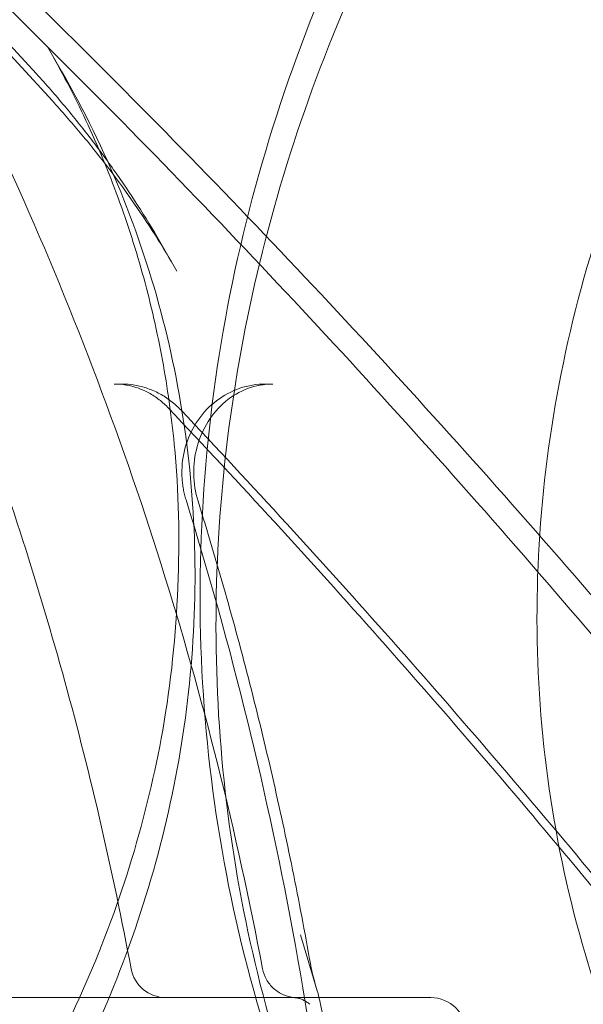
# Model space of a CAD drawing. Extents: x -1065 to 0, y -326 to 275.
# Drawn here: x -820 to -818, y 18 to 22 of the extents above; entities that cross this region are included whole.
import ezdxf

# ---------------------------------------------------------------- set-up
doc = ezdxf.new("R2010")
doc.units = 0
doc.header["$MEASUREMENT"] = 0
doc.header["$PDMODE"] = 33
doc.header["$PDSIZE"] = 1
doc.styles.get("Standard").update_dxf_attribs({"font": 'Helvetica LT 57 Condensed_0.ttf'})
doc.dimstyles.new('FEET-METERS', dxfattribs={"dimtxt": 12, "dimasz": 7, "dimexe": 3, "dimexo": 3, "dimgap": 3, "dimtad": 0, "dimdec": 1, "dimzin": 3, "dimdsep": 46, "dimlunit": 4, "dimtxsty": 'Standard', "dimcen": 0.09, "dimadec": 0, "dimazin": 0, "dimtfac": 2, "dimtdec": 1, "dimtofl": 0, "dimtmove": 0, "dimatfit": 3, "dimfxl": 1, "dimfrac": 2, "dimtolj": 1, "dimtzin": 3, "dimarcsym": 0})

# ---------------------------------------------------------------- blocks, each defined once
blk = doc.blocks.new('*D15')
at = {"color": 0, "lineweight": -2, "transparency": 16777216}
for p, q in [((-931.4122, -8.837), (-931.4122, 250.0723)), ((-346.7654, -137.2135), (-346.7654, 250.0723)), ((-924.4122, 247.0723), (-684.3285, 247.0723)), ((-353.7654, 247.0723), (-557.3201, 247.0723))]:
    blk.add_line(p, q, dxfattribs=at)
at = {"color": 0, "lineweight": 0, "transparency": 16777216}
for points in [[(-924.4122, 248.2389), (-924.4122, 245.9056), (-931.4122, 247.0723)], [(-353.7654, 248.2389), (-353.7654, 245.9056), (-346.7654, 247.0723)]]:
    blk.add_solid(points, dxfattribs=at)
at = {"layer": 'Defpoints', "color": 0, "lineweight": 0, "transparency": 16777216}
for p in [(-346.7654, 247.0723), (-931.4122, -11.837), (-346.7654, -140.2135)]:
    blk.add_point(p, dxfattribs=at)
at = {"color": 0, "lineweight": 0, "transparency": 16777216, "insert": (-620.8243, 247.0723), "char_height": 12, "attachment_point": 5}
blk.add_mtext('\\A1;48\'-8 1/2" [14.9M]', dxfattribs=at)
blk = doc.blocks.new('*D16')
at = {"color": 0, "lineweight": -2, "transparency": 16777216}
for p, q in [((-788.5269, 220.2921), (-985.6931, 220.2921)), ((-982.6931, 213.2921), (-982.6931, 24.6376)), ((-982.6931, -248.7911), (-982.6931, -77.3792)), ((-620.077, -255.7911), (-985.6931, -255.7911))]:
    blk.add_line(p, q, dxfattribs=at)
at = {"color": 0, "lineweight": 0, "transparency": 16777216}
for points in [[(-983.8598, 213.2921), (-981.5264, 213.2921), (-982.6931, 220.2921)], [(-983.8598, -248.7911), (-981.5264, -248.7911), (-982.6931, -255.7911)]]:
    blk.add_solid(points, dxfattribs=at)
at = {"layer": 'Defpoints', "color": 0, "lineweight": 0, "transparency": 16777216}
for p in [(-785.5269, 220.2921), (-982.6931, -255.7911), (-617.077, -255.7911)]:
    blk.add_point(p, dxfattribs=at)
at = {"color": 0, "lineweight": 0, "transparency": 16777216, "insert": (-982.6931, -26.3708), "char_height": 12, "attachment_point": 5, "rotation": 90}
blk.add_mtext('\\A1;39\'-8" [12.1M]', dxfattribs=at)
blk = doc.blocks.new('new block')
at = {"color": 0, "linetype": 'Continuous', "lineweight": 0}
for p, q in [((-819.6426, 21.503), (-819.5916, 21.4146)), ((-819.1836, 20.708), (-819.2346, 20.7963)), ((-819.4055, 20.3084), (-819.38, 20.3084)), ((-818.8445, 20.3084), (-818.87, 20.3084)), ((-818.6874, 18.1621), (-818.747, 18.3597)), ((-820.4527, 18.1382), (-818.2857, 18.1382))]:
    blk.add_line(p, q, dxfattribs=at)
for centre, radius, start, end in [((-858.3291, -27.7504), 75.2305, 39.418038, 80.581991), ((-858.3291, -27.7504), 72.9, 39.484111, 80.515918), ((-819.2231, 18.2632), 0.125, 190.6249, 270), ((-818.2857, 18.0132), 0.125, 360, 90)]:
    blk.add_arc(centre, radius, start, end, dxfattribs=at)
for points, knots in [([(-820.1029, 28.2038), (-818.8444, 27.259), (-817.6507, 26.231), (-815.1857, 23.8114), (-813.9412, 22.3816), (-812.8043, 20.8623)], [0.620421, 0.620421, 0.620421, 0.620421, 5.611714, 5.611714, 11.621038, 11.621038, 11.621038, 11.621038]), ([(-819.6805, 21.4053), (-819.9689, 21.7213), (-820.2642, 22.0314), (-820.8682, 22.6393), (-821.1769, 22.9372), (-821.8072, 23.5201), (-822.1288, 23.8053), (-822.7845, 24.3624), (-823.1185, 24.6344), (-823.7985, 25.1648), (-824.1444, 25.4233), (-824.4961, 25.6748)], [3.3394871, 3.3394871, 3.3394871, 3.3394871, 3.3785337, 3.3785337, 3.4175803, 3.4175803, 3.456627, 3.456627, 3.4956736, 3.4956736, 3.5347203, 3.5347203, 3.5347203, 3.5347203]), ([(-819.6243, 21.3099), (-819.9123, 21.6254), (-820.2072, 21.9351), (-820.8105, 22.5423), (-821.1188, 22.8398), (-821.7484, 23.422), (-822.0696, 23.7068), (-822.7245, 24.2633), (-823.0581, 24.535), (-823.7374, 25.0649), (-824.083, 25.3231), (-824.4342, 25.5743)], [3.3394871, 3.3394871, 3.3394871, 3.3394871, 3.3785337, 3.3785337, 3.4175803, 3.4175803, 3.456627, 3.456627, 3.4956736, 3.4956736, 3.5347203, 3.5347203, 3.5347203, 3.5347203]), ([(-822.0246, 24.3748), (-821.7598, 24.1028), (-821.5079, 23.8164), (-820.9714, 23.1408), (-820.6951, 22.7442), (-820.1915, 21.9167), (-819.9642, 21.4858), (-819.562, 20.5968), (-819.3871, 20.1386), (-819.0923, 19.2024), (-818.9723, 18.7243), (-818.8807, 18.24)], [0.7531659, 0.7531659, 0.7531659, 0.7531659, 0.8549411, 0.8549411, 0.9828409, 0.9828409, 1.1107407, 1.1107407, 1.2386406, 1.2386406, 1.3665398, 1.3665398, 1.3665398, 1.3665398]), ([(-817.0669, 18.6376), (-817.3482, 18.9878), (-817.6357, 19.332), (-818.2227, 20.0078), (-818.5223, 20.3394), (-819.133, 20.9896), (-819.4441, 21.3081), (-820.0775, 21.9317), (-820.3997, 22.2367), (-821.0548, 22.8326), (-821.3876, 23.1236), (-821.7255, 23.4073)], [5.4338822, 5.4338822, 5.4338822, 5.4338822, 5.4729288, 5.4729288, 5.5119755, 5.5119755, 5.5510221, 5.5510221, 5.5900687, 5.5900687, 5.6291154, 5.6291154, 5.6291154, 5.6291154]), ([(-816.9413, 18.629), (-817.2227, 18.9793), (-817.5102, 19.3235), (-818.0974, 19.9995), (-818.3971, 20.3312), (-819.0079, 20.9816), (-819.3192, 21.3002), (-819.9528, 21.924), (-820.2752, 22.2291), (-820.9305, 22.8254), (-821.2636, 23.1165), (-821.6016, 23.4004)], [5.4338822, 5.4338822, 5.4338822, 5.4338822, 5.4729288, 5.4729288, 5.5119755, 5.5119755, 5.5510221, 5.5510221, 5.5900687, 5.5900687, 5.6291154, 5.6291154, 5.6291154, 5.6291154]), ([(-821.3109, 22.9708), (-821.1176, 22.693), (-820.9356, 22.4058), (-820.596, 21.8145), (-820.4382, 21.5104), (-820.1482, 20.888), (-820.016, 20.5697), (-819.7781, 19.9212), (-819.6724, 19.5911), (-819.4884, 18.9218), (-819.4102, 18.5826), (-819.3459, 18.2402)], [0.9194392, 0.9194392, 0.9194392, 0.9194392, 1.0091795, 1.0091795, 1.0989199, 1.0989199, 1.1886602, 1.1886602, 1.2784005, 1.2784005, 1.3681408, 1.3681408, 1.3681408, 1.3681408]), ([(-817.8945, 22.8572), (-818.1557, 22.5019), (-818.3771, 22.1218), (-818.7291, 21.3309), (-818.8597, 20.9202), (-819.0239, 20.0891), (-819.0575, 19.6686), (-819.0261, 18.839), (-818.9612, 18.4299), (-818.7364, 17.6431), (-818.5764, 17.2656), (-818.373, 16.9132)], [5.160089, 5.160089, 5.160089, 5.160089, 5.384708, 5.384708, 5.609328, 5.609328, 5.833947, 5.833947, 6.058566, 6.058566, 6.283185, 6.283185, 6.283185, 6.283185]), ([(-818.0458, 22.8361), (-818.1718, 22.6549), (-818.2876, 22.4677), (-818.621, 21.8574), (-818.7977, 21.416), (-819.0366, 20.513), (-819.0988, 20.0514), (-819.1046, 19.1358), (-819.0483, 18.6818), (-818.8201, 17.8089), (-818.6483, 17.3901), (-818.424, 17.0015)], [5.188022, 5.188022, 5.188022, 5.188022, 5.300836, 5.300836, 5.546423, 5.546423, 5.792011, 5.792011, 6.037598, 6.037598, 6.283185, 6.283185, 6.283185, 6.283185]), ([(-817.3604, 17.4094), (-817.5579, 17.7515), (-817.7051, 18.1226), (-817.8886, 18.8963), (-817.9248, 19.299), (-817.8839, 20.1071), (-817.8067, 20.5127), (-817.5447, 21.298), (-817.3598, 21.6777), (-817.1258, 22.0341), (-817.124, 22.037), (-817.1221, 22.0399)], [6.283185, 6.283185, 6.283185, 6.283185, 6.549939, 6.549939, 6.816693, 6.816693, 7.083447, 7.083447, 7.350201, 7.350201, 7.352368, 7.352368, 7.352368, 7.352368]), ([(-819.1933, 20.096), (-819.2031, 20.1958), (-819.217, 20.2949), (-819.2531, 20.491), (-819.2752, 20.5881), (-819.3275, 20.7796), (-819.3577, 20.874), (-819.4259, 21.0598), (-819.4639, 21.1511), (-819.5476, 21.33), (-819.5933, 21.4175), (-819.6426, 21.503)], [2.7491492, 2.7491492, 2.7491492, 2.7491492, 2.8276379, 2.8276379, 2.9061266, 2.9061266, 2.9846153, 2.9846153, 3.063104, 3.063104, 3.1415927, 3.1415927, 3.1415927, 3.1415927]), ([(-819.5916, 21.4146), (-819.4332, 21.1403), (-819.3124, 20.8442), (-819.1536, 20.2272), (-819.1156, 19.9063), (-819.1243, 19.2599), (-819.1711, 18.9344), (-819.3463, 18.2988), (-819.4747, 17.9887), (-819.8048, 17.4029), (-820.0066, 17.1272), (-820.2388, 16.877)], [3.141593, 3.141593, 3.141593, 3.141593, 3.390611, 3.390611, 3.639629, 3.639629, 3.888648, 3.888648, 4.137666, 4.137666, 4.386685, 4.386685, 4.386685, 4.386685]), ([(-819.2346, 20.7963), (-819.2598, 20.8399), (-819.2859, 20.883), (-819.34, 20.9679), (-819.368, 21.0098), (-819.4258, 21.0924), (-819.4555, 21.1331), (-819.5168, 21.2132), (-819.5484, 21.2526), (-819.6132, 21.33), (-819.6464, 21.368), (-819.6805, 21.4053)], [3.1415927, 3.1415927, 3.1415927, 3.1415927, 3.1811715, 3.1811715, 3.2207504, 3.2207504, 3.2603293, 3.2603293, 3.2999082, 3.2999082, 3.3394871, 3.3394871, 3.3394871, 3.3394871]), ([(-819.1836, 20.708), (-819.2085, 20.751), (-819.2343, 20.7936), (-819.2878, 20.8776), (-819.3154, 20.919), (-819.3725, 21.0006), (-819.4019, 21.0408), (-819.4625, 21.1199), (-819.4937, 21.1588), (-819.5577, 21.2354), (-819.5906, 21.273), (-819.6243, 21.3099)], [3.1415927, 3.1415927, 3.1415927, 3.1415927, 3.1811715, 3.1811715, 3.2207504, 3.2207504, 3.2603293, 3.2603293, 3.2999082, 3.2999082, 3.3394871, 3.3394871, 3.3394871, 3.3394871]), ([(-819.2132, 20.2229), (-819.2237, 20.2339), (-819.2348, 20.2439), (-819.2582, 20.262), (-819.2705, 20.27), (-819.296, 20.2839), (-819.3091, 20.2897), (-819.336, 20.299), (-819.3497, 20.3025), (-819.3775, 20.3072), (-819.3915, 20.3084), (-819.4055, 20.3084)], [5.516, 5.516, 5.516, 5.516, 5.6694371, 5.6694371, 5.8228741, 5.8228741, 5.9763112, 5.9763112, 6.1297483, 6.1297483, 6.2831853, 6.2831853, 6.2831853, 6.2831853]), ([(-819.38, 20.3084), (-819.3642, 20.3084), (-819.3485, 20.3071), (-819.3174, 20.3018), (-819.3021, 20.2979), (-819.2725, 20.2876), (-819.2581, 20.2812), (-819.2305, 20.2663), (-819.2174, 20.2577), (-819.1927, 20.2386), (-819.1811, 20.2281), (-819.1704, 20.2168)], [0, 0, 0, 0, 0.1534371, 0.1534371, 0.3068741, 0.3068741, 0.4603112, 0.4603112, 0.6137482, 0.6137482, 0.7671853, 0.7671853, 0.7671853, 0.7671853]), ([(-818.87, 20.3084), (-818.9009, 20.3084), (-818.9318, 20.3032), (-818.9906, 20.2833), (-819.0183, 20.2683), (-819.0685, 20.2303), (-819.0907, 20.2069), (-819.127, 20.1547), (-819.141, 20.126), (-819.1603, 20.0657), (-819.1655, 20.0342), (-819.1661, 20.0004), (-819.1662, 19.9982), (-819.1662, 19.9959)], [0, 0, 0, 0, 0.301024, 0.301024, 0.605993, 0.605993, 0.920152, 0.920152, 1.234312, 1.234312, 1.548471, 1.548471, 1.570796, 1.570796, 1.570796, 1.570796]), ([(-819.1089, 19.8935), (-819.1186, 19.9246), (-819.1238, 19.9575), (-819.1248, 20.0233), (-819.1206, 20.0563), (-819.1033, 20.1191), (-819.0902, 20.1489), (-819.0564, 20.2026), (-819.0356, 20.2264), (-818.9883, 20.266), (-818.9616, 20.2816), (-818.905, 20.3029), (-818.8748, 20.3084), (-818.8446, 20.3084), (-818.8446, 20.3084), (-818.8445, 20.3084)], [4.384034, 4.384034, 4.384034, 4.384034, 4.695344, 4.695344, 5.005412, 5.005412, 5.316461, 5.316461, 5.631063, 5.631063, 5.952429, 5.952429, 6.282481, 6.282481, 6.283185, 6.283185, 6.283185, 6.283185]), ([(-817.3966, 18.14), (-817.5124, 18.2843), (-817.6294, 18.4274), (-817.8653, 18.7117), (-817.9844, 18.8528), (-818.2246, 19.1327), (-818.3457, 19.2716), (-818.5901, 19.5472), (-818.7133, 19.6839), (-818.9618, 19.9551), (-819.087, 20.0896), (-819.2132, 20.2229)], [5.43388217, 5.43388217, 5.43388217, 5.43388217, 5.45030574, 5.45030574, 5.46672931, 5.46672931, 5.48315288, 5.48315288, 5.49957645, 5.49957645, 5.51600003, 5.51600003, 5.51600003, 5.51600003]), ([(-819.1704, 20.2168), (-819.0441, 20.0835), (-818.9189, 19.949), (-818.6704, 19.6777), (-818.5471, 19.541), (-818.3027, 19.2654), (-818.1815, 19.1264), (-817.9413, 18.8464), (-817.8222, 18.7053), (-817.5862, 18.4211), (-817.4693, 18.2778), (-817.3535, 18.1336)], [0.76718528, 0.76718528, 0.76718528, 0.76718528, 0.78360885, 0.78360885, 0.80003243, 0.80003243, 0.816456, 0.816456, 0.83287957, 0.83287957, 0.84930314, 0.84930314, 0.84930314, 0.84930314]), ([(-819.2341, 19.0835), (-819.2045, 19.2506), (-819.1876, 19.422), (-819.1736, 19.7605), (-819.1767, 19.928), (-819.1933, 20.096)], [0, 0, 0, 0, 0.540475, 0.540475, 1.090359, 1.090359, 1.090359, 1.090359]), ([(-819.1662, 19.9959), (-819.1662, 19.9893), (-819.166, 19.9827), (-819.1652, 19.9695), (-819.1646, 19.9629), (-819.163, 19.9498), (-819.162, 19.9433), (-819.1597, 19.9303), (-819.1583, 19.9238), (-819.1551, 19.911), (-819.1533, 19.9046), (-819.1514, 19.8983)], [1.5707963, 1.5707963, 1.5707963, 1.5707963, 1.6364673, 1.6364673, 1.7021382, 1.7021382, 1.7678092, 1.7678092, 1.8334801, 1.8334801, 1.8991511, 1.8991511, 1.8991511, 1.8991511]), ([(-819.1514, 11.8782), (-818.9911, 12.3934), (-818.8618, 12.9202), (-818.6672, 13.988), (-818.602, 14.5289), (-818.5367, 15.6154), (-818.5367, 16.1611), (-818.602, 17.2476), (-818.6672, 17.7885), (-818.8618, 18.8562), (-818.9911, 19.3831), (-819.1514, 19.8983)], [4.3840343, 4.3840343, 4.3840343, 4.3840343, 4.5153761, 4.5153761, 4.646718, 4.646718, 4.7780599, 4.7780599, 4.9094018, 4.9094018, 5.0407437, 5.0407437, 5.0407437, 5.0407437]), ([(-819.1089, 19.8935), (-819.0757, 19.7867), (-819.0438, 19.6794), (-818.9827, 19.4639), (-818.9534, 19.3557), (-818.8977, 19.1384), (-818.8712, 19.0294), (-818.8209, 18.8105), (-818.7971, 18.7007), (-818.7523, 18.4804), (-818.7313, 18.37), (-818.7116, 18.2592)], [1.2424416, 1.2424416, 1.2424416, 1.2424416, 1.2696958, 1.2696958, 1.2969501, 1.2969501, 1.3242043, 1.3242043, 1.3514586, 1.3514586, 1.3787128, 1.3787128, 1.3787128, 1.3787128]), ([(-820.2957, 16.9881), (-820.1851, 17.1072), (-820.0815, 17.232), (-819.8895, 17.4911), (-819.8012, 17.6254), (-819.6409, 17.9018), (-819.569, 18.0438), (-819.4426, 18.3335), (-819.3881, 18.4812), (-819.2974, 18.7801), (-819.2611, 18.9314), (-819.2341, 19.0835)], [1.8965007, 1.8965007, 1.8965007, 1.8965007, 2.0145683, 2.0145683, 2.1326358, 2.1326358, 2.2507034, 2.2507034, 2.368771, 2.368771, 2.4868385, 2.4868385, 2.4868385, 2.4868385]), ([(-818.7116, 18.2592), (-818.7076, 18.2369), (-818.7023, 18.2144), (-818.6935, 18.1824), (-818.6905, 18.1722), (-818.6874, 18.1621)], [0, 0, 0, 0, 0.0682995, 0.0682995, 0.1008131, 0.1008131, 0.1008131, 0.1008131]), ([(-818.8807, 18.24), (-818.8782, 18.2268), (-818.8735, 18.2138), (-818.8603, 18.1902), (-818.8516, 18.1793), (-818.8314, 18.1612), (-818.8197, 18.1537), (-818.7948, 18.143), (-818.7813, 18.1397), (-818.7645, 18.1384), (-818.7612, 18.1382), (-818.7579, 18.1382)], [0, 0, 0, 0, 0.0404554, 0.0404554, 0.0810935, 0.0810935, 0.121725, 0.121725, 0.1623567, 0.1623567, 0.1722612, 0.1722612, 0.1722612, 0.1722612]), ([(-818.6874, 18.1621), (-818.6852, 18.1547), (-818.6833, 18.1471), (-818.6814, 18.1391), (-818.6813, 18.1387), (-818.6812, 18.1382)], [0, 0, 0, 0, 0.02346511, 0.02346511, 0.02477498, 0.02477498, 0.02477498, 0.02477498]), ([(-818.7744, 18.1382), (-818.7702, 18.1382), (-818.7661, 18.1379), (-818.7579, 18.1367), (-818.7538, 18.1358), (-818.7456, 18.1333), (-818.7415, 18.1317), (-818.7335, 18.1279), (-818.7295, 18.1257), (-818.7216, 18.1205), (-818.7178, 18.1176), (-818.714, 18.1143)], [0, 0, 0, 0, 0.1352721, 0.1352721, 0.2705443, 0.2705443, 0.4058164, 0.4058164, 0.5410885, 0.5410885, 0.6763607, 0.6763607, 0.6763607, 0.6763607]), ([(-818.6812, 18.1382), (-818.6758, 18.1159), (-818.6713, 18.0932), (-818.6663, 18.0654), (-818.6654, 18.0603), (-818.6639, 18.0513), (-818.6633, 18.0475), (-818.6624, 18.0422), (-818.6622, 18.0407), (-818.6613, 18.035), (-818.6607, 18.0306), (-818.6592, 18.0205), (-818.6583, 18.0148), (-818.6576, 18.009)], [0.024775, 0.024775, 0.024775, 0.024775, 0.0939434, 0.0939434, 0.1095346, 0.1095346, 0.1212398, 0.1212398, 0.1256315, 0.1256315, 0.1388071, 0.1388071, 0.1563878, 0.1563878, 0.1563878, 0.1563878])]:
    blk.add_open_spline(points, degree=3, knots=knots, dxfattribs=at)
blk = doc.blocks.new('b312087')
at = {"lineweight": 0}
blk.add_blockref('new block', (439.7194, 361.1972), dxfattribs=at)

msp = doc.modelspace()

# ---------------------------------------------------------------- block references
at = {"lineweight": 0}
msp.add_blockref('b312087', (-439.7194, -361.1972), dxfattribs=at)

# ---------------------------------------------------------------- dimensions: what is measured, and where the dimension line sits
dim = msp.add_linear_dim(base=(-346.7654, 247.0723), p1=(-931.4122, -11.837), p2=(-346.7654, -140.2135), dimstyle='FEET-METERS', dxfattribs=at)
dim.commit()
dim.dimension.update_dxf_attribs({"geometry": '*D15', "text_midpoint": (-620.8243, 247.0723), "dimtype": 160})
dim = msp.add_linear_dim(base=(-982.6931, -255.7911), p1=(-785.5269, 220.2921), p2=(-617.077, -255.7911), angle=90, dimstyle='FEET-METERS', dxfattribs=at)
dim.commit()
dim.dimension.update_dxf_attribs({"geometry": '*D16', "text_midpoint": (-982.6931, -26.3708), "dimtype": 160})

doc.saveas('drawing.dxf')
